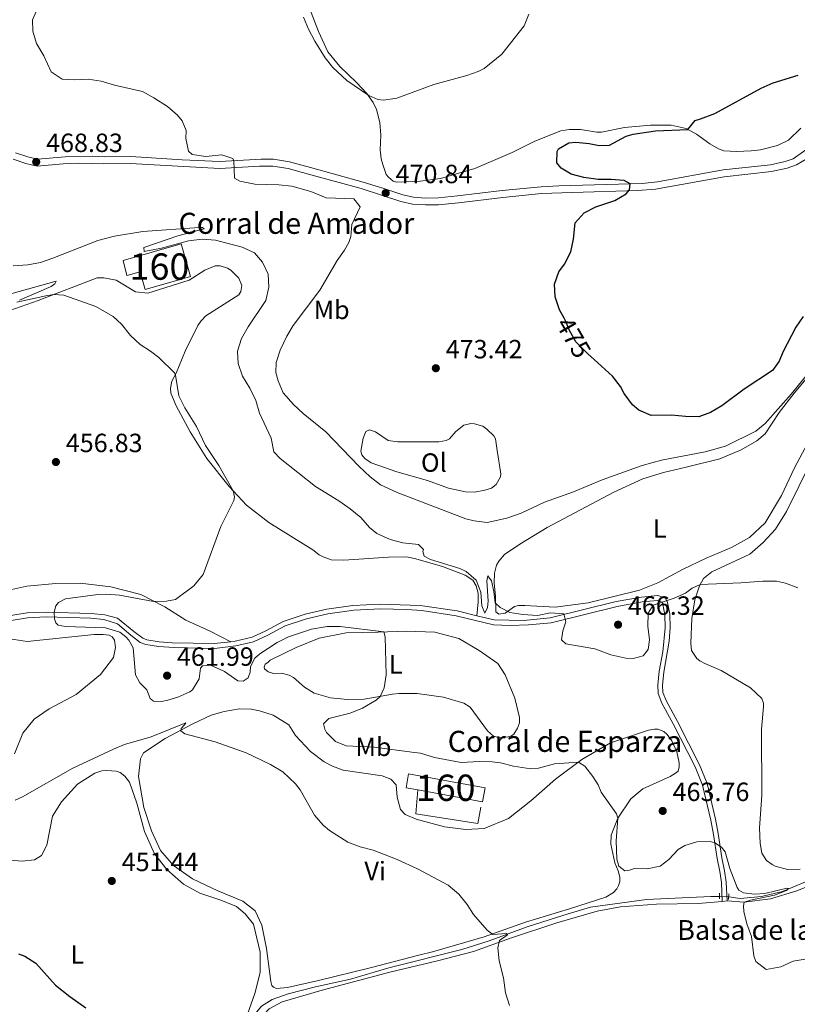
# Model space of a CAD drawing. Units: metres. Extents: x 614690 to 621621, y 4701617 to 4706360.
# Drawn here: x 617095 to 617390, y 4705117 to 4705491 of the extents above; entities that cross this region are included whole.
import ezdxf
from ezdxf.enums import TextEntityAlignment as Align

# ---------------------------------------------------------------- set-up
doc = ezdxf.new("R2010")
doc.units = ezdxf.units.M
doc.header["$MEASUREMENT"] = 0
for name, pattern in [('DGN Style 2', [87.28880000000001, 52.37328, -34.91552000000001]), ('DGN Style 3', [122.20432000000002, 87.28880000000001, -34.91552000000001]), ('DGN Style 5', [61.10216000000001, 26.18664, -34.91552000000001])]:
    doc.linetypes.add(name, pattern=pattern)
for name, color, linetype, lineweight in [('Nivel 13', 7, 'Continuous', 0), ('Nivel 16', 7, 'Continuous', 0), ('Nivel 18', 7, 'Continuous', 0), ('Nivel 21', 7, 'Continuous', 0), ('Nivel 22', 7, 'Continuous', 0), ('Nivel 36', 7, 'Continuous', 0), ('Nivel 37', 7, 'Continuous', 0), ('Nivel 4', 7, 'Continuous', 0), ('Nivel 41', 7, 'Continuous', 0), ('Nivel 43', 7, 'Continuous', 0), ('Nivel 44', 7, 'Continuous', 0), ('Nivel 48', 7, 'Continuous', 0), ('Nivel 5', 7, 'Continuous', 0), ('Nivel 53', 7, 'Continuous', 0), ('Nivel 7', 7, 'Continuous', 0)]:
    doc.layers.add(name, color=color, linetype=linetype, lineweight=lineweight)
doc.styles.add('Style-Arial', font='txt')
doc.styles.add('Style-Arial Narrow', font='txt')
doc.styles.add('Style-Helvetica-Narrow-Oblique', font='txt')
doc.styles.add('Style-Times New Roman', font='txt')

# ---------------------------------------------------------------- blocks, each defined once
blk = doc.blocks.new('5PATER')
at = {"layer": 'Nivel 7', "linetype": 'Continuous', "lineweight": 0}
h = blk.add_hatch(color=51, dxfattribs=at)
edge = h.paths.add_edge_path()
edge.add_ellipse((0.02776437997817993, 0.03495976328849792), major_axis=(-10.95721237942168, -11.10700355961716), ratio=0.9994222409660317, start_angle=0, end_angle=360)

msp = doc.modelspace()

# ---------------------------------------------------------------- linework, layer by layer
at = {"layer": 'Nivel 13', "color": 4, "linetype": 'Continuous', "lineweight": 0}
for points in [[(617429.4499999993, 4705195.790000001, 461.79), (617420.5399999991, 4705188.210000001, 461.23), (617415.129999999, 4705183.16, 460.95), (617400.7100000009, 4705168.01, 460.67), (617397.3200000003, 4705165.109999999, 460.67), (617384.0799999982, 4705159.57, 460.05), (617376.129999999, 4705157.58, 459.77), (617367.9699999988, 4705156.890000001, 459.42), (617363.6099999994, 4705157.43, 459.1)], [(617360.1700000018, 4705157.59, 458.81), (617356.8900000006, 4705157.6, 458.51), (617332.379999999, 4705156.49, 457.82), (617311.1400000006, 4705153.57, 457.12), (617301.0500000007, 4705150.470000001, 456.7), (617287.0799999982, 4705146.040000001, 455.52), (617272.6999999993, 4705140.810000001, 454.55), (617262.3599999994, 4705137.439999999, 453.92), (617234.629999999, 4705130.49, 452.53), (617220.0500000007, 4705126.210000001, 452.04), (617206.7300000004, 4705123.27, 451.55), (617196.4600000009, 4705120.6, 451.27), (617190.3399999999, 4705118.5, 451), (617186.3200000003, 4705116.02, 450.72), (617182.8000000007, 4705111.65, 450.37), (617179.4400000013, 4705102.060000001, 450.16), (617176.1999999993, 4705088.810000001, 449.6), (617175.8999999985, 4705085.220000001, 449.42)]]:
    msp.add_polyline3d(points, dxfattribs=at)
at = {"layer": 'Nivel 16', "color": 1, "linetype": 'Continuous', "lineweight": 13}
msp.add_polyline3d([(617269.5599999987, 4705191.49, 458.96), (617268.3599999994, 4705185.35, 458.82), (617244.8299999982, 4705188.98, 458.54), (617245.6099999994, 4705198.07, 459.18)], dxfattribs=at)
at = {"layer": 'Nivel 18', "color": 1, "linetype": 'DGN Style 3', "lineweight": 13}
for points in [[(617133.7199999988, 4705399.210000001, 465.77), (617155.8200000003, 4705405.460000001, 465.91), (617159.3200000003, 4705393.07, 465.07), (617142.120000001, 4705388.199999999, 465.07), (617140.2199999988, 4705394.9, 465.07), (617135.1700000018, 4705393.470000001, 465.07), (617133.7199999988, 4705399.210000001, 465.77)], [(617245.6099999994, 4705198.07, 459.18), (617241.2100000009, 4705198.880000001, 459.1), (617242.0899999999, 4705204.220000001, 460), (617271.1600000001, 4705198.93, 460.21), (617270.1099999994, 4705193.59, 459.65), (617245.6099999994, 4705198.07, 459.18)]]:
    msp.add_polyline3d(points, dxfattribs=at)
at = {"layer": 'Nivel 21', "color": 1, "linetype": 'DGN Style 2', "lineweight": 0, "extrusion": (-0.0005879154091877098, -0.06408277960146037, 0.9979444131383383), "elevation": -301424.3982621706, "flags": 128}
msp.add_lwpolyline([(574169.4220250472, 4700970.814795699), (574169.4220250472, 4700968.630213361)], dxfattribs=at)
at = {"layer": 'Nivel 21', "color": 1, "linetype": 'DGN Style 2', "lineweight": 0, "elevation": 459.3, "flags": 128}
msp.add_lwpolyline([(617363.5599999987, 4705156.449999999), (617363.6700000018, 4705158.630000001)], dxfattribs=at)
at = {"layer": 'Nivel 21', "color": 7, "linetype": 'DGN Style 3', "lineweight": 0}
for points in [[(617092.870000001, 4705440.09, 468.52), (617097.5899999999, 4705438.48, 468.82), (617101.2600000016, 4705437.609999999, 468.83), (617111.7199999988, 4705438.58, 468.49), (617122.2899999991, 4705438.82, 468.52), (617126.5599999987, 4705438.52, 468.52), (617136.7399999984, 4705438.66, 468.52), (617156.1099999994, 4705437.43, 469.15), (617170.4800000004, 4705436.77, 469.85), (617186.1000000015, 4705437.66, 470.3), (617190.8399999999, 4705437.59, 470.61), (617196.9200000018, 4705436.689999999, 470.71), (617204.8200000003, 4705434.449999999, 470.96), (617224.8399999999, 4705428.970000001, 470.71), (617232.7100000009, 4705426.470000001, 470.64), (617239.879999999, 4705424.040000001, 471.37), (617244, 4705423.17, 471.72), (617248.5399999991, 4705422.869999999, 472.04), (617253.5199999996, 4705422.970000001, 472.4), (617260.7399999984, 4705423.68, 473.04), (617277.6099999994, 4705425.689999999, 473.22), (617292.4100000001, 4705427.189999999, 473.74), (617299.1000000015, 4705427.48, 473.78), (617330.7199999988, 4705428.390000001, 475.21), (617336.6000000015, 4705429, 475.54), (617361.4699999988, 4705433.59, 476.7), (617379.4699999988, 4705435.49, 477.67), (617385.0500000007, 4705436.710000001, 478.16), (617388.1099999994, 4705437.810000001, 478.13), (617395.8999999985, 4705443.279999999, 478.43)], [(617089.0300000012, 4705262.1, 459.02), (617097.5199999996, 4705263.49, 459.58), (617104.5599999987, 4705263.800000001, 459.5), (617121.4699999988, 4705263.279999999, 459.85), (617126.4400000013, 4705262.800000001, 459.91), (617131.629999999, 4705261.15, 460.06), (617136.7199999988, 4705256.869999999, 460.13), (617140.2899999991, 4705254.109999999, 459.85), (617142.3200000003, 4705253.300000001, 459.85), (617147.2300000004, 4705252.5, 460.42), (617153.0799999982, 4705252.140000001, 460.69), (617168.4299999997, 4705251.83, 461.08), (617176.5599999987, 4705252.76, 461.04), (617183.2899999991, 4705254.390000001, 460.97), (617188.6999999993, 4705256.82, 461.38), (617195.2899999991, 4705260.42, 461.45), (617203.3099999987, 4705263.109999999, 462.01), (617211.4299999997, 4705264.92, 462.36), (617221.3299999982, 4705266.300000001, 462.74), (617231.3999999985, 4705266.85, 463.33), (617241.379999999, 4705266.619999999, 463.79), (617247.1799999997, 4705266.17, 464), (617260.2100000009, 4705264.25, 463.96), (617274.3200000003, 4705260.810000001, 464.15), (617280.7199999988, 4705260.550000001, 464.32), (617287.6000000015, 4705260.73, 464.39), (617296.1700000018, 4705261.59, 464.75), (617321.3000000007, 4705267.790000001, 465.91), (617330.8200000003, 4705269.48, 465.21), (617336.5500000007, 4705270.09, 465.07), (617338.3099999987, 4705269.449999999, 465), (617338.6799999997, 4705268.68, 464.73), (617339.4200000018, 4705264.609999999, 464.1), (617339.5399999991, 4705259.640000001, 463.49), (617338.629999999, 4705250.57, 463.2), (617337.2100000009, 4705243.130000001, 462.78), (617336.6700000018, 4705237.890000001, 462.5), (617336.8599999994, 4705234.76, 462.43), (617338.2800000012, 4705231.060000001, 461.94), (617342.5199999996, 4705223.18, 461.38), (617350.8599999994, 4705206.9, 461.25), (617353.6900000013, 4705199.93, 460.97), (617356.8099999987, 4705186.57, 460.42), (617357.8399999999, 4705181.17, 460.2), (617359.25, 4705171.99, 460.27), (617360.2600000016, 4705167.09, 459.92), (617360.8399999999, 4705162.890000001, 459.64), (617361.1499999985, 4705155.77, 459.44)]]:
    msp.add_polyline3d(points, dxfattribs=at)
at = {"layer": 'Nivel 21', "color": 7, "linetype": 'Continuous', "lineweight": 0}
for points in [[(617092, 4705437.619999999, 468.52), (617096.8599999994, 4705435.960000001, 468.82), (617101.0700000003, 4705434.960000001, 468.83), (617111.0199999996, 4705435.92, 468.49), (617116.870000001, 4705436.15, 468.5), (617126.4899999984, 4705435.9, 468.52), (617136.4899999984, 4705436.050000001, 468.52), (617170.4899999984, 4705434.15, 469.85), (617185.4600000009, 4705435.01, 470.27), (617190.629999999, 4705434.970000001, 470.61), (617196.370000001, 4705434.119999999, 470.71), (617204.120000001, 4705431.93, 470.96), (617224.1000000015, 4705426.460000001, 470.71), (617231.8900000006, 4705423.99, 470.64), (617239.1900000013, 4705421.51, 471.37), (617243.6400000006, 4705420.560000001, 471.72), (617248.4800000004, 4705420.25, 472.04), (617253.4600000009, 4705420.33, 472.39), (617261.0199999996, 4705421.08, 473.04), (617277.8999999985, 4705423.08, 473.22), (617292.6000000015, 4705424.57, 473.74), (617304.1900000013, 4705425.029999999, 473.96), (617329.1600000001, 4705425.699999999, 475.12), (617335.8599999994, 4705426.25, 475.48), (617361.8399999999, 4705430.99, 476.7), (617379.8900000006, 4705432.9, 477.67), (617385.7800000012, 4705434.189999999, 478.16), (617389.3200000003, 4705435.460000001, 478.13), (617393.620000001, 4705438.040000001, 478.24)], [(617268.0700000003, 4705264.220000001, 464.06), (617274.5700000003, 4705262.630000001, 464.15), (617285.7300000004, 4705262.49, 464.35), (617295.8599999994, 4705263.4, 464.75), (617320.9200000018, 4705269.59, 465.91), (617330.5599999987, 4705271.300000001, 465.21), (617336.7800000012, 4705271.960000001, 465.07), (617339.6400000006, 4705270.92, 465), (617340.4400000013, 4705269.25, 464.73), (617341.25, 4705264.800000001, 464.1), (617341.3900000006, 4705259.83, 463.51), (617341, 4705254.6, 463.31), (617339.0199999996, 4705242.859999999, 462.78), (617338.5100000016, 4705237.85, 462.5), (617338.6700000018, 4705235.15, 462.43), (617339.9499999993, 4705231.83, 461.94), (617344.1499999985, 4705224.029999999, 461.38), (617352.5300000012, 4705207.66, 461.25), (617355.4400000013, 4705200.49, 460.97), (617358.6099999994, 4705186.949999999, 460.42), (617359.6499999985, 4705181.48, 460.2), (617361.0599999987, 4705172.310000001, 460.27), (617362.0599999987, 4705167.4, 459.92), (617362.6700000018, 4705163.060000001, 459.64), (617362.9800000004, 4705155.93, 459.44)], [(617174.6099999994, 4705254.390000001, 461.05), (617176.2300000004, 4705254.57, 461.04), (617182.6900000013, 4705256.130000001, 460.97), (617187.879999999, 4705258.470000001, 461.38), (617194.5599999987, 4705262.109999999, 461.45), (617202.8099999987, 4705264.880000001, 462.01), (617211.1000000015, 4705266.73, 462.36), (617221, 4705268.109999999, 462.73), (617231.370000001, 4705268.68, 463.33), (617246.4600000009, 4705268.08, 463.97), (617260.5599999987, 4705266.060000001, 463.96), (617268.0700000003, 4705264.220000001, 464.06)], [(617060.2899999991, 4705264.42, 454.77), (617063, 4705262.449999999, 455.4), (617066.9200000018, 4705260.130000001, 456.18), (617070.1600000001, 4705259.380000001, 456.86), (617074, 4705260.040000001, 457.07), (617081.0399999991, 4705262.25, 458.39), (617088.6900000013, 4705263.9, 459.02), (617097.3299999982, 4705265.32, 459.58), (617104.5500000007, 4705265.630000001, 459.5), (617121.5799999982, 4705265.109999999, 459.85), (617126.8099999987, 4705264.609999999, 459.91), (617131.6600000001, 4705263.32, 460.04), (617137.879999999, 4705258.300000001, 460.13), (617141.2100000009, 4705255.720000001, 459.85), (617142.8099999987, 4705255.08, 459.85), (617147.4299999997, 4705254.33, 460.42), (617152.4100000001, 4705254.01, 460.67), (617168.3399999999, 4705253.67, 461.08), (617174.6099999994, 4705254.390000001, 461.05)]]:
    msp.add_polyline3d(points, dxfattribs=at)
at = {"layer": 'Nivel 22', "color": 30, "linetype": 'DGN Style 5', "lineweight": 30, "elevation": 475, "flags": 128}
msp.add_lwpolyline([(617312.5399999991, 4705361.59), (617310.1799999997, 4705363.710000001), (617305.6400000006, 4705368.33), (617303.0599999987, 4705372.779999999), (617301.8500000015, 4705376.040000001), (617301.1999999993, 4705377.220000001)], dxfattribs=at)
at = {"layer": 'Nivel 22', "color": 4, "linetype": 'DGN Style 5', "lineweight": 0, "extrusion": (-0.08382365104323825, 0.00389877446712736, 0.9964729775982066), "elevation": -32947.84341551996, "flags": 128}
msp.add_lwpolyline([(-4728759.842216343, 396723.169307746), (-4728759.842216343, 396719.7133997642)], dxfattribs=at)
at = {"layer": 'Nivel 36', "color": 92, "linetype": 'Continuous', "lineweight": 0, "extrusion": (-0.01626690780249025, -0.001422243305135759, 0.9998666735792959), "elevation": -16275.0844528837, "flags": 128}
msp.add_lwpolyline([(-4633502.610560318, 1024702.151899729), (-4633502.610560318, 1024703.989125904)], dxfattribs=at)
at = {"layer": 'Nivel 36', "color": 92, "linetype": 'Continuous', "lineweight": 0}
for points in [[(617204.2699999996, 4705495.66, 468.97), (617207.9600000009, 4705486.109999999, 469.11), (617211.4200000018, 4705478.380000001, 469.32), (617216.0300000012, 4705472.779999999, 469.25), (617222.3999999985, 4705466.790000001, 469.32), (617226.2699999996, 4705462.560000001, 469.52), (617228.7300000004, 4705459.15, 469.66), (617229.9400000013, 4705456.49, 469.94), (617231.1400000006, 4705451.57, 470.29), (617231.5500000007, 4705446.699999999, 470.64), (617231.370000001, 4705441.210000001, 470.71), (617231.7399999984, 4705437.83, 470.78), (617232.3299999982, 4705435.67, 470.78), (617233.6600000001, 4705431.880000001, 470.78), (617234.4800000004, 4705430.77, 470.78), (617236.2699999996, 4705429.35, 470.71), (617237.5, 4705428.869999999, 470.71), (617246.5399999991, 4705429.23, 470.5), (617254.1700000018, 4705430.25, 470.57), (617267.1999999993, 4705434.140000001, 471.06), (617281.379999999, 4705440.15, 471.26), (617290.0399999991, 4705444.42, 471.26), (617299.9299999997, 4705448.380000001, 471.82), (617303.129999999, 4705448.91, 471.68), (617307.3999999985, 4705448.869999999, 472.03), (617313.5199999996, 4705447.93, 472.38), (617315.3500000015, 4705447.9, 472.38), (617324.0899999999, 4705449.65, 473), (617333.8999999985, 4705450.560000001, 473.35), (617341.7399999984, 4705450.540000001, 474.33), (617347.4299999997, 4705449.33, 474.95), (617351.4200000018, 4705447.1, 475.23), (617356.4899999984, 4705443.42, 475.65), (617359.6900000013, 4705441.52, 475.51), (617361.8000000007, 4705440.800000001, 475.51), (617366.5899999999, 4705440.6, 475.51), (617372.1600000001, 4705440.859999999, 475.79), (617375.629999999, 4705441.23, 475.86), (617382.1900000013, 4705442.83, 475.93), (617386.3099999987, 4705444.869999999, 475.86), (617390.9600000009, 4705449.359999999, 476.14)], [(617090.7800000012, 4705380.119999999, 458.46), (617101.5500000007, 4705384.02, 459.23), (617123.9200000018, 4705392.550000001, 460.34), (617126.4400000013, 4705392.540000001, 460.55), (617131.1700000018, 4705391.640000001, 460.83), (617138.4400000013, 4705387.25, 461.11), (617143.0799999982, 4705386.699999999, 461.32), (617158.8500000015, 4705391.710000001, 462.01), (617164.7399999984, 4705395.550000001, 462.15), (617168.6999999993, 4705397.07, 462.15), (617170.5300000012, 4705397.119999999, 462.29), (617173.3399999999, 4705396.25, 462.43), (617174.5799999982, 4705395.51, 462.43), (617177.629999999, 4705392.470000001, 462.43), (617178.7699999996, 4705389.630000001, 462.43), (617178.4899999984, 4705387.35, 462.43), (617177.6600000001, 4705386.109999999, 462.29), (617165.1900000013, 4705378.15, 461.66), (617163.25, 4705376.18, 461.45), (617162.0799999982, 4705374.49, 461.11), (617157.25, 4705364.76, 460.55), (617153.8500000015, 4705356.390000001, 459.78), (617152.1999999993, 4705353.290000001, 459.78), (617151.6799999997, 4705350.66, 459.71), (617151.9100000001, 4705348.75, 459.71), (617153.8900000006, 4705343.939999999, 459.64), (617159.1499999985, 4705334.09, 459.71), (617165.4699999988, 4705323.92, 459.58), (617173.9800000004, 4705313.300000001, 459.64), (617180.6499999985, 4705306.199999999, 460.34), (617189.120000001, 4705299.67, 460.69), (617205.7199999988, 4705289.210000001, 461.73), (617208.2199999988, 4705287.369999999, 461.66), (617209.629999999, 4705286.550000001, 462.01), (617212.7100000009, 4705285.51, 462.15), (617217.5, 4705285.4, 462.29), (617234.4499999993, 4705286.439999999, 463.75), (617241.3200000003, 4705286.57, 463.61), (617244.9200000018, 4705285.810000001, 463.96), (617254.9299999997, 4705282.9, 463.96), (617263.5599999987, 4705279.68, 464.45), (617266.4899999984, 4705277.77, 464.52), (617267.7800000012, 4705275.550000001, 464.52), (617268.4699999988, 4705272.869999999, 464.52), (617268.5199999996, 4705271.300000001, 464.52), (617268.5700000003, 4705269.560000001, 464.24), (617268.0700000003, 4705264.220000001, 464.06)], [(617274.6799999997, 4705280.460000001, 465.77), (617275.4600000009, 4705283.439999999, 465.63), (617276.370000001, 4705284.949999999, 465.91), (617278.5599999987, 4705287.449999999, 465.98), (617284.3500000015, 4705291.380000001, 466.47), (617294.6900000013, 4705297.710000001, 466.6), (617320.0399999991, 4705311.199999999, 467.51), (617331.0300000012, 4705316.24, 467.79), (617338.879999999, 4705318.66, 467.72), (617347.4400000013, 4705320.66, 467.72), (617360.3099999987, 4705323.85, 468.21), (617368.3000000007, 4705327.310000001, 468.55), (617374.2899999991, 4705330.630000001, 468.55), (617377.4299999997, 4705333.34, 468.69), (617382.75, 4705341.43, 468.9), (617388.5300000012, 4705348.75, 469.53), (617397.4299999997, 4705359.470000001, 469.95)], [(617271.1000000015, 4705311.949999999, 472.04), (617267.1099999994, 4705311.220000001, 472.04), (617263.7199999988, 4705311.290000001, 472.04), (617257.2300000004, 4705312.65, 472.04), (617249.3000000007, 4705315.630000001, 471.69), (617237.629999999, 4705318.84, 471.48), (617227.8599999994, 4705322.279999999, 471.48), (617225.5399999991, 4705323.949999999, 471.48), (617224.3599999994, 4705325.390000001, 471.48), (617223.9800000004, 4705326.689999999, 471.48), (617224.870000001, 4705331.68, 471.48), (617225.8299999982, 4705334.23, 471.48), (617227.2899999991, 4705334.890000001, 471.48), (617229.5799999982, 4705334.09, 471.41), (617234.3000000007, 4705330.84, 471.27), (617237.9699999988, 4705330.25, 471.27), (617249.8099999987, 4705330.27, 471.34), (617253.6400000006, 4705330.300000001, 471.76), (617256.4100000001, 4705330.74, 471.76), (617257.6099999994, 4705331.470000001, 471.96), (617260.0500000007, 4705334.24, 471.9), (617263.1099999994, 4705336.6, 471.83), (617265.7899999991, 4705337.210000001, 472.04), (617267.1000000015, 4705337.16, 472.24), (617270.2600000016, 4705336.210000001, 472.31), (617271.8599999994, 4705335.130000001, 472.31), (617274.4600000009, 4705332.6, 472.17), (617275.1099999994, 4705331.4, 472.1), (617275.6799999997, 4705326.98, 471.9), (617277.1700000018, 4705318.15, 472.17), (617277.0300000012, 4705317.01, 472.24), (617275.3000000007, 4705314.08, 472.1), (617273.6000000015, 4705312.640000001, 471.96), (617271.1000000015, 4705311.949999999, 472.04)], [(617396.6099999994, 4705335.33, 469.25), (617388.620000001, 4705320.449999999, 468.48), (617383.6400000006, 4705309.85, 468.14), (617377.5100000016, 4705299.57, 467.86), (617371.5, 4705293.98, 467.3), (617364.6600000001, 4705290.199999999, 467.16), (617355.120000001, 4705286.08, 466.88), (617346.0199999996, 4705281.790000001, 466.26), (617336.7800000012, 4705276.720000001, 466.19), (617329.8099999987, 4705273.98, 466.19), (617310.2899999991, 4705269.109999999, 466.54), (617297.7100000009, 4705267.5, 466.05), (617286.1999999993, 4705268.189999999, 465.56), (617283.7699999996, 4705268.109999999, 465.35), (617282.3000000007, 4705267.810000001, 465.28), (617278.8099999987, 4705265.18, 465.14), (617276.379999999, 4705264.84, 465), (617275.2199999988, 4705265.67, 464.93), (617275.129999999, 4705271.51, 465.21), (617274.620000001, 4705276.710000001, 465.49), (617274.6799999997, 4705280.460000001, 465.77)], [(617390.7899999991, 4705167.960000001, 462.83), (617386, 4705167.9, 462.83), (617381.2600000016, 4705169.15, 462.76), (617380.1099999994, 4705169.720000001, 462.76), (617377.9699999988, 4705171.310000001, 462.76), (617376.2300000004, 4705174.130000001, 462.76), (617375.6000000015, 4705177.68, 462.76), (617375.3299999982, 4705183.67, 462.76), (617376.1700000018, 4705195.98, 462.76), (617376.0799999982, 4705221.220000001, 463.8), (617376.870000001, 4705229.6, 464.15), (617376.8200000003, 4705231.08, 464.43), (617376.25, 4705232.810000001, 464.43), (617371.8599999994, 4705236.85, 464.57), (617360.7699999996, 4705243.380000001, 464.92), (617354.5100000016, 4705246.060000001, 464.71), (617352.6499999985, 4705247.140000001, 464.71), (617351.5799999982, 4705247.970000001, 464.71), (617349.4800000004, 4705251.040000001, 464.71), (617349.2199999988, 4705253.82, 464.71), (617349.629999999, 4705263.15, 464.92), (617350.7100000009, 4705270.32, 464.78), (617352.5500000007, 4705275.6, 465.13), (617354.0399999991, 4705278.35, 465.06), (617357.1799999997, 4705280.880000001, 465.2), (617371.6799999997, 4705287.68, 465.68), (617376.6799999997, 4705292.02, 466.1), (617381.3999999985, 4705297.130000001, 466.73), (617385.5500000007, 4705303.779999999, 466.87), (617394.879999999, 4705322.880000001, 467.98)], [(617174.6099999994, 4705254.390000001, 461.05), (617166.7399999984, 4705258.32, 461.05), (617157.5599999987, 4705262.57, 460.63), (617149.6499999985, 4705267.630000001, 459.93), (617140.4600000009, 4705272.310000001, 459.17), (617129.0500000007, 4705275.18, 458.82), (617117.4299999997, 4705276.560000001, 458.33), (617108.1999999993, 4705276.540000001, 457.57), (617097.2699999996, 4705275.42, 456.73), (617086.8900000006, 4705273.18, 456.31)], [(617089.1700000018, 4705255.68, 457.45), (617097.3900000006, 4705254.449999999, 457.72), (617122.8200000003, 4705257.07, 459.26), (617126.120000001, 4705257.17, 459.26), (617128.3999999985, 4705256.810000001, 459.26), (617129.5500000007, 4705256.23, 459.26), (617130.5399999991, 4705254.960000001, 459.26), (617130.8900000006, 4705252.18, 459.19), (617130.1400000006, 4705248.33, 459.05), (617125.1999999993, 4705241.91, 458.63), (617115.9499999993, 4705234.310000001, 457.58), (617105.6700000018, 4705228.85, 456.47), (617100.0399999991, 4705225.02, 456.12), (617095.6799999997, 4705219.58, 455.78), (617092.5300000012, 4705211.82, 454.87)], [(617189.5700000003, 4705247.35, 458.75), (617199.4400000013, 4705252.18, 458.75), (617208.120000001, 4705255.67, 459.03), (617218.4200000018, 4705257.73, 459.51), (617230.6000000015, 4705258.01, 459.65), (617241.2899999991, 4705258.43, 460.35), (617252.1000000015, 4705257.98, 460.98), (617261.1400000006, 4705255.65, 461.46), (617268.8500000015, 4705251.1, 461.74), (617275.9699999988, 4705246.1, 462.44), (617278.7199999988, 4705241.83, 462.37), (617282.379999999, 4705232.970000001, 462.92), (617284.2699999996, 4705225.550000001, 463.27), (617284.1600000001, 4705223.540000001, 463.27), (617283.4299999997, 4705221.51, 463.27), (617282.0199999996, 4705219.290000001, 463.27), (617281.1700000018, 4705218.66, 463.2), (617279.9699999988, 4705218.189999999, 462.99), (617276.7600000016, 4705217.91, 462.92), (617274.3000000007, 4705218.529999999, 462.86), (617272.0599999987, 4705220.550000001, 462.78), (617265.4299999997, 4705229.58, 462.51), (617263.120000001, 4705231.07, 462.51), (617255.3900000006, 4705233.27, 461.74), (617245.4200000018, 4705234.699999999, 461.25), (617238.4499999993, 4705234.75, 460.98), (617236.0199999996, 4705234.41, 460.98), (617225.1999999993, 4705232.6, 459.86), (617218.9400000013, 4705232.41, 459.51), (617212.4699999988, 4705233.08, 459.1), (617206.3200000003, 4705234.890000001, 458.75), (617202.6000000015, 4705237.130000001, 458.75), (617198.4800000004, 4705240.74, 458.75), (617196.8000000007, 4705241.73, 458.75), (617193.8200000003, 4705242.43, 458.75), (617190.8599999994, 4705242.33, 458.75), (617188.75, 4705242.880000001, 458.82), (617187.4100000001, 4705244.060000001, 458.96), (617187.3000000007, 4705244.75, 458.96), (617187.620000001, 4705245.800000001, 458.96), (617188.6400000006, 4705246.449999999, 458.96), (617189.5700000003, 4705247.35, 458.75)], [(617141.4699999988, 4705212.17, 454.78), (617149.75, 4705217.65, 454.78), (617160.1999999993, 4705223.189999999, 455.2), (617167.2300000004, 4705226.540000001, 455.41), (617172.0599999987, 4705227.91, 455.34), (617177.9499999993, 4705228.880000001, 455.68), (617182.3099999987, 4705228.75, 455.96), (617185.5500000007, 4705228.07, 455.96), (617190.6499999985, 4705226.48, 456.1), (617196.6000000015, 4705222.84, 456.03), (617199.25, 4705218.74, 456.17), (617204.9200000018, 4705212.73, 456.17), (617210.0899999999, 4705208.800000001, 456.17), (617213.1900000013, 4705207.07, 456.17), (617217.2399999984, 4705205.630000001, 456.17), (617232.1099999994, 4705203.470000001, 456.31), (617235.370000001, 4705202.18, 456.31), (617237.3500000015, 4705199.98, 456.31), (617237.8399999999, 4705195.380000001, 456.03), (617239.0300000012, 4705190.630000001, 456.38), (617240.8299999982, 4705188.77, 456.38), (617244.9800000004, 4705186.98, 456.31), (617255.7800000012, 4705184.01, 456.31), (617263.8200000003, 4705183.040000001, 456.45), (617270.7699999996, 4705183.43, 456.73), (617280.0500000007, 4705187.279999999, 457.15), (617288.4600000009, 4705193.99, 457.98), (617297.870000001, 4705202.199999999, 459.24), (617307.9200000018, 4705209.65, 460), (617318.7800000012, 4705215.99, 460.7), (617333.1700000018, 4705220.790000001, 461.18), (617335.4200000018, 4705221.210000001, 461.18), (617336.7199999988, 4705221.16, 461.25), (617339.0199999996, 4705220.27, 461.32), (617340.2699999996, 4705219.09, 461.46), (617342, 4705216.790000001, 461.46), (617343.870000001, 4705212.5, 461.6), (617344.7800000012, 4705208.35, 461.53), (617344.8299999982, 4705206.869999999, 461.53), (617344.4400000013, 4705205.199999999, 461.53), (617343.4200000018, 4705204.48, 461.53), (617341.4600000009, 4705203.199999999, 461.39), (617331.0700000003, 4705198.439999999, 460.84), (617326.4899999984, 4705194.640000001, 460.35), (617321.4899999984, 4705187.34, 459.79), (617318.9899999984, 4705180.91, 459.65), (617318.9200000018, 4705177.51, 459.51), (617320.3599999994, 4705170.42, 459.1), (617321.6700000018, 4705167.41, 459.03), (617322.3500000015, 4705165, 458.68), (617322.3200000003, 4705163.25, 458.61), (617321.8399999999, 4705161.76, 458.54), (617321.1000000015, 4705160.52, 458.54), (617319.8399999999, 4705159.17, 458.47), (617316.9299999997, 4705157.34, 458.33), (617303.1400000006, 4705152.91, 457.7), (617286.4899999984, 4705147.869999999, 456.1), (617270.8200000003, 4705142.25, 454.71), (617251.2300000004, 4705136.59, 453.46), (617245.9600000009, 4705135.390000001, 453.53), (617227.5700000003, 4705130.550000001, 452.34), (617207.8599999994, 4705125.77, 451.72), (617196.1999999993, 4705123.050000001, 451.65), (617191.9400000013, 4705122.66, 451.65), (617190.8000000007, 4705123.15, 451.65), (617190.25, 4705123.83, 451.65), (617189.7699999996, 4705125.290000001, 451.65), (617188.1600000001, 4705137.869999999, 452.14), (617186.4100000001, 4705146.779999999, 452.34), (617183.8900000006, 4705152.189999999, 452.76), (617179.25, 4705155.880000001, 452.9), (617169.7300000004, 4705159.76, 453.04), (617160.1000000015, 4705164.34, 452.48), (617152.8900000006, 4705169.43, 453.18), (617147.9299999997, 4705175.02, 453.18), (617144.5599999987, 4705182.58, 453.46), (617141.5899999999, 4705191.359999999, 453.81), (617139.5700000003, 4705203.140000001, 454.29), (617140.3200000003, 4705209.869999999, 454.43), (617141.4699999988, 4705212.17, 454.78)], [(617090.7800000012, 4705171.369999999, 451.67), (617095.5, 4705171, 451.6), (617100.1000000015, 4705171.49, 451.74), (617102.8299999982, 4705173.140000001, 451.88), (617104.8000000007, 4705177.119999999, 452.16), (617106.8999999985, 4705188.15, 452.58), (617110.379999999, 4705193.57, 453.06), (617116.4400000013, 4705200.290000001, 453.27), (617123.0199999996, 4705204.49, 453.34), (617125.6900000013, 4705205.359999999, 453.34), (617127.6000000015, 4705205.51, 453.34), (617131.0899999999, 4705205.18, 453.34), (617132.5899999999, 4705204.699999999, 453.06), (617134.370000001, 4705203.369999999, 453.06), (617136.1799999997, 4705200.98, 453.06), (617138.9600000009, 4705193.060000001, 453.06), (617141.8099999987, 4705182.27, 452.3), (617145.7300000004, 4705173.85, 452.16), (617150.3500000015, 4705167.9, 452.02), (617156.7100000009, 4705162.27, 452.02), (617162.8200000003, 4705158.890000001, 452.02), (617170.8200000003, 4705156.17, 452.16), (617176.8200000003, 4705153.75, 452.09), (617180.129999999, 4705150.98, 452.09), (617183.2100000009, 4705147.07, 452.44), (617185.8000000007, 4705136.439999999, 452.09), (617185.7800000012, 4705128.689999999, 451.53), (617183.7600000016, 4705120.790000001, 451.46), (617179.6000000015, 4705109, 451.04)], [(617362.9800000004, 4705155.93, 459.44), (617369.4400000013, 4705155.43, 459.85), (617379.5, 4705156.699999999, 460.2), (617389.4200000018, 4705159.710000001, 460.62), (617399.0399999991, 4705163.75, 460.83)], [(617176.3500000015, 4705054.23, 449.69), (617177.3299999982, 4705056.43, 449.83), (617178.0199999996, 4705064.99, 450.04), (617178.4200000018, 4705077.449999999, 449.9), (617179.9200000018, 4705090.9, 450.24), (617182.2800000012, 4705102.119999999, 450.59), (617185.4800000004, 4705111.01, 451.01), (617189.1900000013, 4705114.949999999, 451.29), (617194.0700000003, 4705117.630000001, 451.64), (617209.3399999999, 4705122.02, 452.05), (617234.9899999984, 4705128.82, 452.54), (617253.1400000006, 4705133.119999999, 453.24), (617266.7800000012, 4705136.77, 454.28), (617280.8200000003, 4705141.810000001, 455.4), (617298.3999999985, 4705147.67, 456.51), (617313.6700000018, 4705152.050000001, 457.34), (617322.5, 4705153.630000001, 457.83), (617336.2199999988, 4705154.67, 458.39), (617351.9699999988, 4705154.98, 459.29), (617361.1499999985, 4705155.77, 459.41)]]:
    msp.add_polyline3d(points, dxfattribs=at)
at = {"layer": 'Nivel 4', "color": 30, "linetype": 'Continuous', "lineweight": 30, "flags": 128}
for points, elevation in [([(617301.1999999993, 4705377.220000001), (617299.4299999997, 4705380.42), (617297.8000000007, 4705385.42), (617297.5, 4705390.140000001), (617299.1600000001, 4705394.859999999), (617301.2600000016, 4705397.82), (617303.6999999993, 4705402.41), (617304.6999999993, 4705407.310000001), (617305.379999999, 4705413.42), (617308.7699999996, 4705417.26), (617313.1999999993, 4705419.58), (617320.3999999985, 4705421.939999999), (617324.7100000009, 4705424.470000001), (617325.9699999988, 4705425.99), (617326.1600000001, 4705428.26), (617323.9899999984, 4705429.48), (617319.0199999996, 4705429.939999999), (617314.0300000012, 4705429.880000001), (617308.6900000013, 4705430.689999999), (617303.8599999994, 4705432.01), (617299.9699999988, 4705434.24), (617298.3399999999, 4705436.189999999), (617298.5500000007, 4705440.550000001), (617299.0399999991, 4705441.52), (617302.9800000004, 4705443.82), (617305.5799999982, 4705444.16), (617310.6400000006, 4705443.619999999), (617314.4100000001, 4705442.869999999), (617318.3299999982, 4705442.9), (617324.6600000001, 4705446.32), (617327.3399999999, 4705447.18), (617335.8299999982, 4705448.41), (617348.0899999999, 4705448.960000001), (617350.870000001, 4705452.359999999), (617352.9400000013, 4705452.939999999), (617358.3900000006, 4705454.939999999), (617375.8900000006, 4705464.630000001), (617380.4899999984, 4705466.59), (617389.9699999988, 4705469.5)], 475), ([(617391.9299999997, 4705377.869999999), (617389.0500000007, 4705373.779999999), (617384.1099999994, 4705364.4), (617382.8200000003, 4705360.970000001), (617380.2399999984, 4705357.41), (617369.4800000004, 4705350.34), (617361.0199999996, 4705343.960000001), (617356.6999999993, 4705341.439999999), (617352.3099999987, 4705339.74), (617347.2600000016, 4705339.85), (617341.9299999997, 4705340.380000001), (617334.1400000006, 4705340.34), (617329.5100000016, 4705342.26), (617327.1000000015, 4705344.359999999), (617324, 4705348.699999999), (617322.5899999999, 4705351.310000001), (617319.5399999991, 4705355.27), (617312.5399999991, 4705361.59)], 475), ([(617094.0100000016, 4705135.84), (617096.3900000006, 4705134.949999999), (617100.629999999, 4705132.310000001), (617108.1400000006, 4705123.91), (617113.5199999996, 4705119.59), (617119.629999999, 4705115.300000001)], 450)]:
    msp.add_lwpolyline(points, dxfattribs=dict(at, elevation=elevation))
at = {"layer": 'Nivel 5', "color": 30, "linetype": 'Continuous', "lineweight": 0, "flags": 128}
for points, elevation in [([(617101.4400000013, 4705495.09), (617099.3500000015, 4705490.540000001), (617099.4400000013, 4705486.32), (617100.9299999997, 4705481.540000001), (617103.6499999985, 4705476.869999999), (617106.4499999993, 4705470.869999999), (617110.6099999994, 4705468.01), (617115.1700000018, 4705467.74), (617120.4699999988, 4705467.99), (617125.4200000018, 4705467.27), (617130.5, 4705465.74), (617141.0700000003, 4705463.4), (617145.4200000018, 4705460.939999999), (617150.6499999985, 4705457.689999999), (617154.4200000018, 4705454.41), (617156.129999999, 4705452.199999999), (617157.629999999, 4705448.51), (617157.5500000007, 4705445.460000001), (617158.5700000003, 4705440.699999999), (617159.9200000018, 4705439.43), (617165.1799999997, 4705438.640000001), (617171.1700000018, 4705439.35), (617175.3599999994, 4705437.949999999), (617175.7800000012, 4705437.07), (617176.0700000003, 4705430.380000001), (617178.1099999994, 4705429.310000001), (617183.7100000009, 4705428.18), (617192.8599999994, 4705427.939999999), (617197.8200000003, 4705427.33), (617204.9600000009, 4705425.35), (617210.7699999996, 4705423.01), (617221.3200000003, 4705422.630000001), (617223.7600000016, 4705419.57), (617220.5799999982, 4705412.859999999), (617220.1900000013, 4705408.32), (617219.3999999985, 4705405.949999999), (617217.8299999982, 4705403.029999999), (617214.9899999984, 4705399.109999999), (617208.4600000009, 4705387.85), (617198.3599999994, 4705374.49), (617195.8500000015, 4705370.48), (617193.4100000001, 4705365.1), (617191.8200000003, 4705360.359999999), (617191.7600000016, 4705356.6), (617192.5500000007, 4705353.49), (617194.5300000012, 4705348.9), (617198.4699999988, 4705344.43), (617202.120000001, 4705341.040000001), (617210.7300000004, 4705334.029999999), (617223.2399999984, 4705321.1), (617227.5399999991, 4705317.050000001), (617231.4800000004, 4705313.949999999), (617237.75, 4705311.08), (617263.8099999987, 4705301.02), (617266.9699999988, 4705300.25), (617271.9499999993, 4705299.699999999), (617279.3999999985, 4705301.25), (617284.8200000003, 4705303.15)], 470), ([(617287.8099999987, 4705492.66), (617285.9499999993, 4705488.25), (617277.4899999984, 4705477.540000001), (617270.7600000016, 4705472.119999999), (617268.5500000007, 4705470.91), (617264.25, 4705469.380000001), (617251.6400000006, 4705466.029999999), (617237.6099999994, 4705460.810000001), (617232.6099999994, 4705460.08), (617230.4800000004, 4705460.33), (617226.9600000009, 4705461.869999999), (617218.6700000018, 4705467.48), (617213.3399999999, 4705472.470000001), (617210.4100000001, 4705476.17), (617206.4699999988, 4705482.49), (617204.1499999985, 4705487.029999999), (617202.2699999996, 4705491.58)], 470), ([(617092.0199999996, 4705397.15), (617097.6099999994, 4705397.48), (617102.370000001, 4705398.41), (617107.120000001, 4705399.99), (617124.1499999985, 4705406.76), (617130.4400000013, 4705408.42), (617141.2100000009, 4705410.199999999), (617162.5599999987, 4705411.67), (617163.9499999993, 4705411.720000001), (617164.5700000003, 4705411.210000001), (617154.5599999987, 4705408.560000001), (617141.629999999, 4705404.15), (617141.7699999996, 4705402.59), (617148.379999999, 4705403.890000001), (617158.5599999987, 4705406.630000001), (617163.8200000003, 4705407.27), (617168.8000000007, 4705406.84), (617178.9800000004, 4705404.26), (617183.5700000003, 4705402.050000001), (617186.6400000006, 4705398.49), (617188.8200000003, 4705393.99), (617189.1099999994, 4705388.99)], 465), ([(617088.8000000007, 4705385.82), (617108.3900000006, 4705391.300000001), (617107.8099999987, 4705390.33), (617106.4499999993, 4705389.33), (617094.4200000018, 4705384.08)], 460), ([(617189.1099999994, 4705388.99), (617187.870000001, 4705383.99), (617181.2199999988, 4705373.939999999), (617178.7399999984, 4705369.52), (617177.1499999985, 4705364.77), (617177.4699999988, 4705359.99), (617179.129999999, 4705355.27), (617181.8500000015, 4705350.720000001), (617184.1700000018, 4705346), (617185.5799999982, 4705341.199999999), (617189.9200000018, 4705331.640000001), (617190.9499999993, 4705326.540000001), (617193.379999999, 4705323.91), (617206.7600000016, 4705313.359999999), (617215.6400000006, 4705307.890000001), (617220, 4705304.800000001), (617223.9400000013, 4705301.529999999), (617227.2699999996, 4705297.800000001), (617230.0399999991, 4705295.529999999), (617235.0799999982, 4705293.17), (617239.9899999984, 4705291.92), (617245.8399999999, 4705291.32), (617247.7300000004, 4705289.380000001), (617247.4899999984, 4705288.67), (617248.0700000003, 4705286.859999999), (617250.370000001, 4705285.630000001), (617261.5300000012, 4705282.23), (617264.0100000016, 4705281.09), (617267.7600000016, 4705277.810000001), (617269.5599999987, 4705273.25), (617269.8999999985, 4705267.949999999), (617271.0199999996, 4705265.279999999), (617272.0899999999, 4705267.32), (617272.3599999994, 4705269.77), (617271.7800000012, 4705277.550000001), (617272.1600000001, 4705279.390000001), (617273.620000001, 4705277.439999999), (617274.5199999996, 4705273.460000001), (617274.9200000018, 4705269.119999999), (617276.8900000006, 4705267.35), (617280.6000000015, 4705265.460000001), (617285.5399999991, 4705264.66), (617291, 4705264.300000001), (617295.9899999984, 4705265.369999999), (617300.9899999984, 4705264.970000001), (617301.7399999984, 4705261.970000001), (617300.7199999988, 4705258.550000001), (617300.2100000009, 4705255.140000001), (617301.8299999982, 4705253.529999999), (617312.8599999994, 4705251.609999999), (617318.9299999997, 4705249.359999999), (617324.629999999, 4705248.140000001), (617327.3299999982, 4705247.970000001), (617331.129999999, 4705249.040000001), (617333.0599999987, 4705251.449999999), (617333.5599999987, 4705255.029999999), (617332.870000001, 4705260.24), (617333.0599999987, 4705265.23), (617334.8900000006, 4705268.310000001), (617342.9699999988, 4705270.890000001), (617347.2600000016, 4705272.85), (617349.7300000004, 4705274.67), (617352.8200000003, 4705276.07), (617368.1700000018, 4705276.710000001), (617376.5500000007, 4705277.41), (617381.7800000012, 4705277.310000001), (617385.1900000013, 4705276.630000001), (617389.8399999999, 4705274.800000001)], 465), ([(617093.3999999985, 4705383.35), (617104.379999999, 4705385.779999999), (617107.4800000004, 4705386.279999999), (617111.2399999984, 4705385.960000001), (617123.379999999, 4705381.720000001), (617129.9400000013, 4705377.92), (617133.0799999982, 4705374.970000001), (617136.6000000015, 4705370.73), (617140.1799999997, 4705367.23), (617144.1900000013, 4705364.689999999), (617147.3099999987, 4705362.27), (617153.2399999984, 4705356.529999999), (617153.6999999993, 4705355.59), (617154.8999999985, 4705347.699999999), (617157.1999999993, 4705343.26), (617161.6099999994, 4705336.15), (617165.0599999987, 4705328.859999999), (617170.0799999982, 4705321.27), (617175.4699999988, 4705311.720000001), (617176.0599999987, 4705309.390000001), (617175.8399999999, 4705308.07), (617170.8399999999, 4705298.17), (617164.0899999999, 4705279.85), (617160.6499999985, 4705275.57), (617153.6499999985, 4705270.380000001), (617150.2600000016, 4705269.83)], 460), ([(617284.8200000003, 4705303.15), (617293.6499999985, 4705307.43), (617304.7600000016, 4705311.25), (617315.5899999999, 4705315.85), (617330.75, 4705321.26), (617338.0799999982, 4705323.34), (617354.6999999993, 4705326.460000001), (617362.3999999985, 4705328.689999999), (617373.870000001, 4705334.369999999), (617377.5199999996, 4705337.27), (617387.3599999994, 4705348.449999999), (617396.2800000012, 4705359.439999999)], 470), ([(617150.2600000016, 4705269.83), (617145.25, 4705269.65), (617132.4299999997, 4705272.07), (617127.4400000013, 4705272.41), (617124.1600000001, 4705272.25), (617111.9299999997, 4705270.65), (617109.2699999996, 4705269.26), (617108.2699999996, 4705268.01), (617107.6000000015, 4705265.540000001), (617107.6799999997, 4705263.02), (617108.25, 4705261.550000001), (617109.0599999987, 4705260.710000001), (617111.8599999994, 4705260.189999999), (617127.1099999994, 4705259.609999999), (617132.5599999987, 4705258.040000001), (617134.7899999991, 4705256.189999999), (617135.9600000009, 4705255.01), (617137.620000001, 4705252.1), (617138.4600000009, 4705241.77), (617140.120000001, 4705238.77), (617142.7300000004, 4705236.07), (617143.9600000009, 4705232.800000001), (617145.3000000007, 4705231.790000001), (617148.3500000015, 4705231.710000001), (617150.6799999997, 4705232.130000001), (617154.5599999987, 4705233.300000001), (617159.0799999982, 4705235.369999999), (617160.0500000007, 4705236.08), (617162.620000001, 4705240.34), (617163.1099999994, 4705244.27), (617163.9499999993, 4705245.17), (617166.9800000004, 4705245.52), (617172.1999999993, 4705243.07), (617177.3599999994, 4705239.49), (617179.3599999994, 4705239.369999999), (617181.2399999984, 4705240.65), (617182.0399999991, 4705242.85), (617182.0599999987, 4705244.939999999), (617183.7899999991, 4705248.130000001), (617185.6600000001, 4705249.76), (617192.1900000013, 4705254.050000001), (617196.5199999996, 4705256.18), (617205.25, 4705259.08), (617211.1900000013, 4705260.210000001), (617216.1999999993, 4705260.199999999), (617232.7600000016, 4705258.1), (617233.1600000001, 4705256.279999999), (617233.6600000001, 4705241.83), (617232.8000000007, 4705236.9), (617231.370000001, 4705233.630000001), (617229.8500000015, 4705232.189999999), (617224.629999999, 4705229.16), (617219.9100000001, 4705227.189999999), (617211.7800000012, 4705225.189999999), (617209.7600000016, 4705223.220000001), (617210.2600000016, 4705221.140000001), (617210.9899999984, 4705219.939999999), (617214.3200000003, 4705216.48), (617218.370000001, 4705214.859999999), (617229.0100000016, 4705214.32), (617244.3099999987, 4705212.35), (617246.6700000018, 4705211.99), (617251.9400000013, 4705210.41), (617262.1000000015, 4705208.550000001), (617268.870000001, 4705208.939999999), (617273.8399999999, 4705208.74), (617276.9899999984, 4705208.4), (617281.8999999985, 4705207.16), (617288.4600000009, 4705206.060000001), (617291.4100000001, 4705206.41), (617297.5500000007, 4705207.99), (617306.5500000007, 4705208.630000001), (617309.0300000012, 4705207.140000001), (617312.0899999999, 4705203.18), (617314.0399999991, 4705200.07), (617315.2600000016, 4705197.23), (617321.0100000016, 4705188.949999999), (617321.4899999984, 4705187.34), (617320.879999999, 4705178.699999999), (617321.1000000015, 4705171.75), (617321.879999999, 4705169.16), (617324.1900000013, 4705167.4), (617325.9299999997, 4705167.630000001), (617327.9100000001, 4705168.300000001), (617332.6999999993, 4705168.1), (617337.5799999982, 4705169.189999999), (617340.8599999994, 4705171.66), (617344.3999999985, 4705175.43), (617346.9699999988, 4705176.99), (617351.5399999991, 4705178.43), (617356.5399999991, 4705178.51), (617358.3200000003, 4705178.050000001), (617360.8999999985, 4705176.390000001), (617362.2600000016, 4705174.609999999), (617364.0799999982, 4705168.300000001), (617366.7699999996, 4705160.99), (617367.4899999984, 4705160.050000001), (617369.2699999996, 4705158.98), (617373.4600000009, 4705158.5), (617377.370000001, 4705158.790000001), (617385.6700000018, 4705160.800000001)], 460), ([(617092.7800000012, 4705194.189999999), (617095.620000001, 4705195.49), (617114.6999999993, 4705206.359999999), (617130.0599999987, 4705213.619999999), (617134.2699999996, 4705215.32), (617144.4499999993, 4705218.25), (617157.6000000015, 4705223.609999999), (617157.0199999996, 4705222.810000001), (617155.8399999999, 4705221.380000001), (617155.6099999994, 4705220.59), (617157.129999999, 4705219.33), (617168.7100000009, 4705216.380000001), (617180.4200000018, 4705212.220000001), (617189.7199999988, 4705207.73), (617194.3599999994, 4705205.02), (617199.2399999984, 4705200.439999999), (617200.9600000009, 4705198.140000001), (617206.3999999985, 4705188.470000001), (617209.6799999997, 4705184.699999999), (617212.1499999985, 4705182.73), (617219.0799999982, 4705178.24), (617223.7600000016, 4705176.49), (617228.6900000013, 4705175.27), (617237.7399999984, 4705171.68), (617245.5100000016, 4705168.09), (617257.1099999994, 4705161.93), (617261.2100000009, 4705158.470000001), (617264.3299999982, 4705154.560000001), (617266.7600000016, 4705150.810000001), (617271.9100000001, 4705144.790000001), (617274.129999999, 4705143.199999999), (617279.2600000016, 4705143.619999999), (617279.620000001, 4705143.109999999), (617276.5599999987, 4705140.84), (617275.9400000013, 4705138.119999999), (617276.4899999984, 4705133.15), (617278.129999999, 4705126.699999999), (617278.9100000001, 4705120.98), (617280.379999999, 4705116.199999999)], 455), ([(617385.6700000018, 4705160.800000001), (617386.2899999991, 4705160.65), (617385.620000001, 4705159.84), (617380.9400000013, 4705158.060000001), (617371.879999999, 4705156.279999999), (617369.4400000013, 4705155.43), (617369.2199999988, 4705154.029999999), (617369.370000001, 4705151.949999999), (617370.4699999988, 4705147.279999999), (617372.2800000012, 4705142.369999999), (617373.1999999993, 4705135.09), (617373.870000001, 4705132.93), (617377.8399999999, 4705129.85), (617383.4299999997, 4705130.880000001), (617388.1400000006, 4705133.109999999), (617401.7399999984, 4705135.359999999)], 460)]:
    msp.add_lwpolyline(points, dxfattribs=dict(at, elevation=elevation))
at = {"layer": 'Nivel 53', "color": 1, "linetype": 'Continuous', "lineweight": 0}
for points in [[(617133.7199999988, 4705399.210000001, 465.77), (617135.1700000018, 4705393.470000001, 465.07), (617140.2199999988, 4705394.9, 465.07), (617142.120000001, 4705388.199999999, 465.07), (617159.3200000003, 4705393.07, 465.07), (617155.8200000003, 4705405.460000001, 465.91)], [(617245.6099999994, 4705198.07, 459.18), (617270.1099999994, 4705193.59, 459.65), (617271.1600000001, 4705198.93, 460.21), (617242.0899999999, 4705204.220000001, 460), (617241.2100000009, 4705198.880000001, 459.1)]]:
    msp.add_polyline3d(points, close=True, dxfattribs=at)

# ---------------------------------------------------------------- block references
at = {"layer": 'Nivel 7', "color": 51, "linetype": 'Continuous', "lineweight": 0, "xscale": 0.1000009313241567, "yscale": 0.1000009313241567, "zscale": 0.1000009313241567}
for p in [(617100.7600000016, 4705436.609999999, 468.83), (617233.4200000018, 4705424.77, 470.84), (617252.4499999993, 4705358.24, 473.42), (617108.2399999984, 4705322.619999999, 456.84), (617321.620000001, 4705260.83, 466.32), (617150.4499999993, 4705241.48, 461.99), (617338.5700000003, 4705190.109999999, 463.76), (617129.4600000009, 4705163.51, 451.44)]:
    msp.add_blockref('5PATER', p, dxfattribs=at)

# ---------------------------------------------------------------- texts
at = {"layer": 'Nivel 37', "color": 92, "linetype": 'Continuous', "lineweight": 0, "style": 'Style-Arial Narrow'}
for s, p in [('Mb', (617212.9148305841, 4705380.409979999, 470.47)), ('Ol', (617251.7085803375, 4705322.409979999, 471.74)), ('L', (617337.4431471042, 4705297.36998, 466.94)), ('L', (617237.243147105, 4705245.769979998, 460.25)), ('Mb', (617228.7748305835, 4705214.439979998, 460)), ('Vi', (617229.4145007879, 4705167.279979998, 454.55)), ('L', (617116.3431471027, 4705135.579979999, 450.46))]:
    msp.add_text(s, height=6.99996, dxfattribs=at).set_placement(p, align=Align.MIDDLE_CENTER)
at = {"layer": 'Nivel 41', "color": 7, "linetype": 'Continuous', "lineweight": 0, "style": 'Style-Arial'}
for s, p in [('468.83', (617104.5100000016, 4705440.359999999, 468.83)), ('470.84', (617237.1700000018, 4705428.52, 470.84)), ('473.42', (617256.1999999993, 4705361.99, 473.42)), ('456.83', (617111.9899999984, 4705326.369999999, 456.84)), ('466.32', (617325.3599999994, 4705264.58, 466.32)), ('461.99', (617154.1999999993, 4705245.23, 461.99)), ('463.76', (617342.3200000003, 4705193.859999999, 463.76)), ('451.44', (617133.2100000009, 4705167.26, 451.44))]:
    msp.add_text(s, height=6.99996, dxfattribs=at).set_placement(p)
at = {"layer": 'Nivel 41', "color": 7, "linetype": 'Continuous', "lineweight": 0, "style": 'Style-Helvetica-Narrow-Oblique'}
msp.add_text('475', height=6.99996, rotation=300.0782338058502, dxfattribs=at).set_placement((617304.7312021963, 4705369.906097228, 475), align=Align.MIDDLE_CENTER)
at = {"layer": 'Nivel 43', "color": 4, "linetype": 'Continuous', "lineweight": 0, "style": 'Style-Times New Roman'}
msp.add_text('Balsa de la Represa', height=7.5, dxfattribs=at).set_placement((617344.0799999982, 4705141.15, 458.68))
at = {"layer": 'Nivel 44', "color": 7, "linetype": 'Continuous', "lineweight": 0, "style": 'Style-Arial'}
for s, p in [('Corral de Amador', (617154.7699999996, 4705409.279999999, 464.51)), ('Corral de Esparza', (617256.9600000009, 4705212.529999999, 460.35))]:
    msp.add_text(s, height=7.999980000000001, dxfattribs=at).set_placement(p)
at = {"layer": 'Nivel 48', "color": 1, "linetype": 'Continuous', "lineweight": 0, "style": 'Style-Arial Narrow'}
for p in [(617147.5546221025, 4705396.849979999, 463.46), (617256.1646221057, 4705198.909979999, 458.46)]:
    msp.add_text('160', height=9.99996, dxfattribs=at).set_placement(p, align=Align.MIDDLE_CENTER)

doc.saveas('drawing.dxf')
